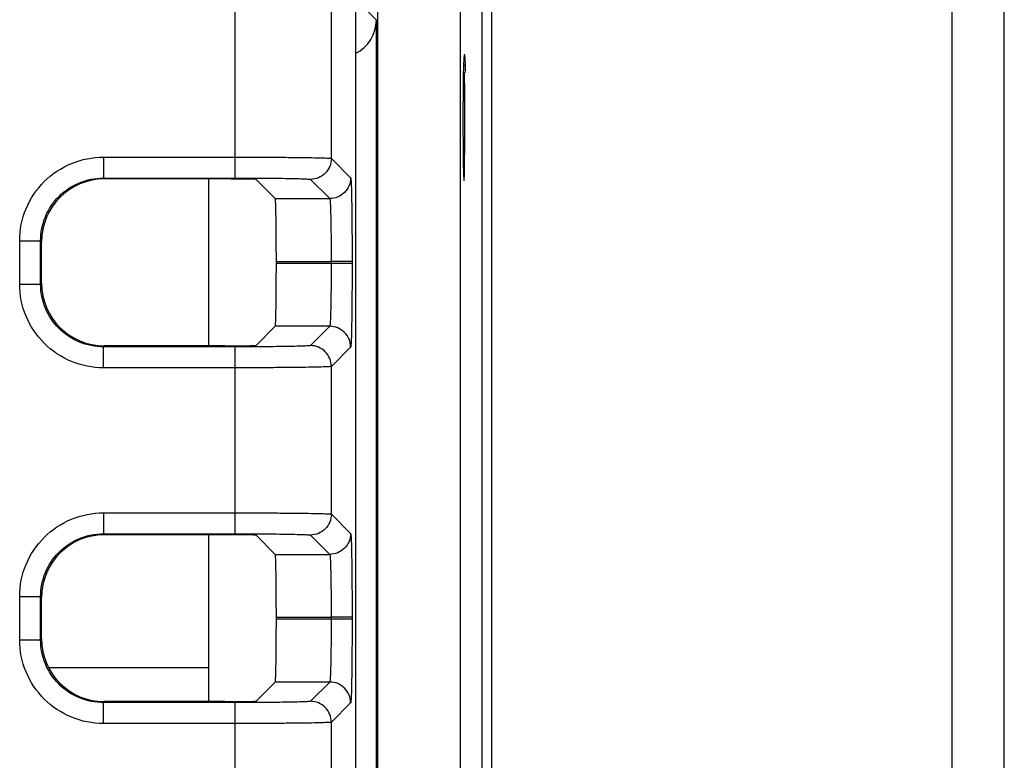
# Model space of a CAD drawing. Units: inches. Extents: x 0 to 34, y 0 to 22.
# Drawn here: x 32 to 32.7, y 10.8 to 11.3 of the extents above; entities that cross this region are included whole.
import ezdxf

# ---------------------------------------------------------------- set-up
doc = ezdxf.new("R2010")
doc.units = ezdxf.units.IN
doc.header["$LTSCALE"] = 1.87
doc.header["$MEASUREMENT"] = 0
doc.layers.get('0').update_dxf_attribs({"linetype": 'CONTINUOUS'})

msp = doc.modelspace()

# ---------------------------------------------------------------- linework, layer by layer
at = {"color": 7, "linetype": 'Continuous'}
for p, q in [((32.69051, 9.46419), (32.69051, 14.07049)), ((32.72733, 9.46419), (32.72733, 14.07049)), ((32.36571, 13.75307), (32.36571, 9.78161)), ((32.26974, 13.73092), (32.26974, 9.80376)), ((32.35922, 9.80432), (32.35922, 13.73037)), ((32.28555, 9.77318), (32.28555, 11.53026)), ((32.34356, 11.53026), (32.34356, 9.81998)), ((32.18491, 11.16252), (32.18491, 11.2944)), ((32.28451, 11.27418), (32.27126, 11.28743)), ((32.25282, 11.17637), (32.25282, 11.28055)), ((32.28451, 11.27418), (32.28451, 9.77423)), ((32.3465, 11.24937), (32.34619, 11.24691)), ((32.34681, 11.24937), (32.3465, 11.24937)), ((32.34711, 11.24691), (32.34681, 11.24937)), ((32.34597, 11.24199), (32.3458, 11.23461)), ((32.34711, 11.24691), (32.34597, 11.24691)), ((32.34619, 11.24691), (32.34597, 11.24199)), ((32.34733, 11.24199), (32.34619, 11.24199)), ((32.34733, 11.24199), (32.34711, 11.24691)), ((32.34745, 11.23709), (32.34733, 11.24199)), ((32.3458, 11.23461), (32.34567, 11.2223)), ((32.3461, 11.23215), (32.34624, 11.23461)), ((32.34672, 11.23707), (32.34681, 11.23707)), ((32.34689, 11.2223), (32.34672, 11.23707)), ((32.34589, 11.21984), (32.34597, 11.22723)), ((32.34597, 11.22723), (32.3461, 11.23215)), ((32.34567, 11.2223), (32.34562, 11.21)), ((32.34694, 11.21), (32.34689, 11.2223)), ((32.34584, 11.21246), (32.34589, 11.21984)), ((32.34562, 11.21), (32.34562, 11.1977)), ((32.34584, 11.19524), (32.34584, 11.21246)), ((32.34672, 11.21246), (32.34672, 11.19524)), ((32.34694, 11.1977), (32.34694, 11.21)), ((32.34562, 11.1977), (32.34567, 11.1854)), ((32.34589, 11.18786), (32.34584, 11.19524)), ((32.34689, 11.1854), (32.34694, 11.1977)), ((32.34567, 11.1854), (32.3458, 11.17309)), ((32.34597, 11.18047), (32.34589, 11.18786)), ((32.34676, 11.17309), (32.34689, 11.1854)), ((32.3461, 11.17555), (32.34597, 11.18047)), ((32.09207, 11.17728), (32.18491, 11.17728)), ((32.09207, 11.17728), (32.09207, 11.16252)), ((32.25282, 11.17637), (32.2664, 11.16278)), ((32.3458, 11.17309), (32.34597, 11.16571)), ((32.34624, 11.17309), (32.3461, 11.17555)), ((32.34663, 11.16571), (32.34676, 11.17309)), ((32.34597, 11.16571), (32.34619, 11.16079)), ((32.34641, 11.16079), (32.34663, 11.16571)), ((32.09207, 11.16252), (32.18491, 11.16252)), ((32.17766, 11.16185), (32.09275, 11.16185)), ((32.16639, 11.04409), (32.16639, 11.16185)), ((32.1998, 11.16147), (32.21325, 11.14802)), ((32.23805, 11.16161), (32.25164, 11.14802)), ((32.34619, 11.16079), (32.34641, 11.16079)), ((32.21325, 11.14802), (32.25164, 11.14802)), ((32.26717, 11.14185), (32.26742, 11.10374)), ((32.03303, 11.11824), (32.04779, 11.11824)), ((32.03303, 11.0877), (32.03303, 11.11824)), ((32.04779, 11.08769), (32.04779, 11.11825)), ((32.04846, 11.08838), (32.04846, 11.11756)), ((32.21401, 11.10374), (32.25266, 11.10375)), ((32.21401, 11.1022), (32.21401, 11.10374)), ((32.25266, 11.1022), (32.21401, 11.1022)), ((32.25266, 11.10375), (32.25266, 11.1022)), ((32.26742, 11.10374), (32.25266, 11.10374)), ((32.26742, 11.1022), (32.25266, 11.1022)), ((32.26742, 11.1022), (32.26717, 11.06408)), ((32.26742, 11.10374), (32.26742, 11.1022)), ((32.03303, 11.0877), (32.04779, 11.0877)), ((32.1998, 11.04447), (32.21325, 11.05792)), ((32.25164, 11.05792), (32.21325, 11.05792)), ((32.25164, 11.05792), (32.23805, 11.04433)), ((32.18491, 11.04342), (32.09207, 11.04342)), ((32.09207, 11.02866), (32.09207, 11.04342)), ((32.17766, 11.04409), (32.09275, 11.04409)), ((32.18491, 10.91154), (32.18491, 11.04342)), ((32.2664, 11.04316), (32.25282, 11.02957)), ((32.18491, 11.02866), (32.09207, 11.02866)), ((32.25282, 10.92539), (32.25282, 11.02957)), ((32.09207, 10.9263), (32.18491, 10.9263)), ((32.09207, 10.9263), (32.09207, 10.91154)), ((32.25282, 10.92539), (32.2664, 10.9118)), ((32.09207, 10.91154), (32.18491, 10.91154)), ((32.17766, 10.91086), (32.09275, 10.91086)), ((32.16639, 10.79311), (32.16639, 10.91086)), ((32.1998, 10.91048), (32.21325, 10.89704)), ((32.23805, 10.91063), (32.25164, 10.89704)), ((32.21325, 10.89704), (32.25164, 10.89704)), ((32.26717, 10.89087), (32.26742, 10.85275)), ((32.03303, 10.86725), (32.04779, 10.86725)), ((32.03303, 10.83672), (32.03303, 10.86725)), ((32.04779, 10.83671), (32.04779, 10.86726)), ((32.04846, 10.83739), (32.04846, 10.86658)), ((32.21401, 10.85275), (32.25266, 10.85276)), ((32.21401, 10.85122), (32.21401, 10.85275)), ((32.25266, 10.85276), (32.25266, 10.85121)), ((32.26742, 10.85275), (32.25266, 10.85275)), ((32.26742, 10.85275), (32.26742, 10.85122)), ((32.25266, 10.85121), (32.21401, 10.85122)), ((32.26742, 10.85122), (32.25266, 10.85122)), ((32.26742, 10.85122), (32.26717, 10.8131)), ((32.03303, 10.83672), (32.04779, 10.83672)), ((32.16639, 10.81685), (32.05412, 10.81685)), ((32.1998, 10.79349), (32.21325, 10.80694)), ((32.25164, 10.80694), (32.21325, 10.80694)), ((32.25164, 10.80694), (32.23805, 10.79335)), ((32.18491, 10.79244), (32.09207, 10.79244)), ((32.09207, 10.77767), (32.09207, 10.79244)), ((32.17766, 10.79311), (32.09275, 10.79311)), ((32.18491, 10.66055), (32.18491, 10.79244)), ((32.2664, 10.79217), (32.25282, 10.77859)), ((32.18491, 10.77767), (32.09207, 10.77767)), ((32.25282, 10.6744), (32.25282, 10.77859))]:
    msp.add_line(p, q, dxfattribs=at)
for centre, major_axis, ratio, start_param, end_param in [((32.25793, 11.27419), (-0.0188, 0.0188), 0.999695, -3.460573, -2.356347), ((32.09276, 11.11755), (0.03133, -0.03133), 0.999695, 2.356347, 3.926839), ((32.17766, 11.16146), (0.02215, 0), 0.017455, 0.017453, 1.570796), ((32.21323, 11.10374), (0, 0.04429), 0.017455, -1.570796, -0.017453), ((32.21323, 11.1022), (0, 0.04429), 0.017455, -3.124139, -1.570796), ((32.09276, 11.08839), (-0.03133, -0.03133), 0.999695, -0.785246, 0.785246), ((32.17766, 11.04448), (0.02215, 0), 0.017455, -1.570796, -0.017453), ((32.09276, 10.86657), (0.03133, -0.03133), 0.999695, 2.356347, 3.926839), ((32.17766, 10.91048), (0.02215, 0), 0.017455, 0.017453, 1.570796), ((32.21323, 10.85275), (0, 0.04429), 0.017455, -1.570796, -0.017453), ((32.21323, 10.85122), (0, 0.04429), 0.017455, -3.124139, -1.570796), ((32.09276, 10.83741), (-0.03133, -0.03133), 0.999695, -0.785246, 0.785246), ((32.17766, 10.7935), (0.02215, 0), 0.017455, -1.570796, -0.017453)]:
    msp.add_ellipse(centre, major_axis=major_axis, ratio=ratio, start_param=start_param, end_param=end_param, dxfattribs=at)
for points, knots in [([(32.03303, 11.11824), (32.03302, 11.12592), (32.0361, 11.14145), (32.04924, 11.16107), (32.06887, 11.17421), (32.08439, 11.17729), (32.09207, 11.17728)], [0, 0, 0, 0, 0.25002, 0.499999, 0.749979, 1, 1, 1, 1]), ([(32.18491, 11.17728), (32.19349, 11.17728), (32.20594, 11.17725), (32.22181, 11.17714), (32.23192, 11.17704), (32.24026, 11.1769), (32.24597, 11.17678), (32.24941, 11.17664), (32.25112, 11.17659), (32.25214, 11.17645), (32.2527, 11.17646), (32.25282, 11.17637)], [0, 0, 0, 0, 0.378633, 0.550044, 0.700834, 0.825274, 0.918707, 0.952667, 0.977653, 0.993456, 1, 1, 1, 1]), ([(32.04779, 11.11825), (32.04779, 11.12401), (32.05009, 11.13565), (32.05995, 11.15037), (32.07467, 11.16022), (32.08631, 11.16252), (32.09207, 11.16252)], [0, 0, 0, 0, 0.25002, 0.5, 0.74998, 1, 1, 1, 1]), ([(32.18491, 11.16252), (32.19162, 11.16252), (32.20137, 11.16249), (32.21379, 11.16238), (32.2217, 11.16227), (32.22823, 11.16214), (32.2327, 11.16202), (32.23538, 11.16188), (32.23673, 11.16183), (32.23752, 11.1617), (32.23797, 11.16169), (32.23805, 11.16161)], [0, 0, 0, 0, 0.378564, 0.549947, 0.70072, 0.825138, 0.918571, 0.952541, 0.977542, 0.993372, 1, 1, 1, 1]), ([(32.2664, 11.16278), (32.2664, 11.15902), (32.26326, 11.15117), (32.25541, 11.14802), (32.25164, 11.14802)], [0, 0, 0, 0, 0.5, 1, 1, 1, 1]), ([(32.2664, 11.16278), (32.26651, 11.16268), (32.2665, 11.16208), (32.26667, 11.16104), (32.26673, 11.15925), (32.2669, 11.1557), (32.26704, 11.14982), (32.26713, 11.14474), (32.26717, 11.14185)], [0, 0, 0, 0, 0.02182, 0.074901, 0.15898, 0.273132, 0.586163, 1, 1, 1, 1]), ([(32.25164, 11.14802), (32.25172, 11.14796), (32.25175, 11.14758), (32.25188, 11.14692), (32.25195, 11.1458), (32.25209, 11.14356), (32.25223, 11.13984), (32.25238, 11.1344), (32.2525, 11.1278), (32.25262, 11.11746), (32.25266, 11.10934), (32.25266, 11.10375)], [0, 0, 0, 0, 0.006786, 0.022686, 0.047723, 0.081704, 0.175124, 0.299512, 0.450225, 0.621546, 1, 1, 1, 1]), ([(32.25266, 11.1022), (32.25266, 11.0966), (32.25262, 11.08848), (32.2525, 11.07814), (32.25238, 11.07154), (32.25223, 11.06611), (32.25209, 11.06238), (32.25195, 11.06015), (32.25188, 11.05902), (32.25175, 11.05837), (32.25172, 11.05798), (32.25164, 11.05792)], [0, 0, 0, 0, 0.378458, 0.549781, 0.700494, 0.824882, 0.918301, 0.952281, 0.977315, 0.993214, 1, 1, 1, 1]), ([(32.09207, 11.02866), (32.08439, 11.02866), (32.06887, 11.03173), (32.04924, 11.04487), (32.0361, 11.0645), (32.03302, 11.08002), (32.03303, 11.0877)], [0, 0, 0, 0, 0.250021, 0.500001, 0.74998, 1, 1, 1, 1]), ([(32.09207, 11.04342), (32.08631, 11.04342), (32.07467, 11.04572), (32.05995, 11.05557), (32.05009, 11.07029), (32.04779, 11.08194), (32.04779, 11.08769)], [0, 0, 0, 0, 0.250019, 0.500001, 0.749981, 1, 1, 1, 1]), ([(32.26717, 11.06408), (32.26713, 11.06119), (32.26704, 11.05612), (32.2669, 11.05024), (32.26673, 11.04669), (32.26667, 11.0449), (32.2665, 11.04386), (32.26651, 11.04327), (32.2664, 11.04316)], [0, 0, 0, 0, 0.413844, 0.726872, 0.841021, 0.925096, 0.978175, 1, 1, 1, 1]), ([(32.23805, 11.04433), (32.23797, 11.04425), (32.23752, 11.04424), (32.23673, 11.04411), (32.23538, 11.04406), (32.2327, 11.04392), (32.22823, 11.0438), (32.2217, 11.04367), (32.21379, 11.04356), (32.20137, 11.04345), (32.19162, 11.04342), (32.18491, 11.04342)], [0, 0, 0, 0, 0.006628, 0.022458, 0.047459, 0.081429, 0.174862, 0.29928, 0.450053, 0.621436, 1, 1, 1, 1]), ([(32.25282, 11.02957), (32.25281, 11.03334), (32.24967, 11.04118), (32.24182, 11.04433), (32.23805, 11.04433)], [0, 0, 0, 0, 0.500001, 1, 1, 1, 1]), ([(32.25282, 11.02957), (32.2527, 11.02948), (32.25214, 11.02949), (32.25112, 11.02935), (32.24941, 11.0293), (32.24597, 11.02916), (32.24026, 11.02904), (32.23192, 11.02891), (32.22181, 11.0288), (32.20594, 11.02869), (32.19349, 11.02866), (32.18491, 11.02866)], [0, 0, 0, 0, 0.006544, 0.022347, 0.047333, 0.081293, 0.174726, 0.299166, 0.449956, 0.621367, 1, 1, 1, 1]), ([(32.03303, 10.86725), (32.03302, 10.87493), (32.0361, 10.89046), (32.04924, 10.91009), (32.06887, 10.92323), (32.08439, 10.9263), (32.09207, 10.9263)], [0, 0, 0, 0, 0.25002, 0.499999, 0.749979, 1, 1, 1, 1]), ([(32.18491, 10.9263), (32.19349, 10.9263), (32.20594, 10.92627), (32.22181, 10.92616), (32.23192, 10.92605), (32.24026, 10.92591), (32.24597, 10.9258), (32.24941, 10.92566), (32.25112, 10.92561), (32.25214, 10.92547), (32.2527, 10.92548), (32.25282, 10.92539)], [0, 0, 0, 0, 0.378633, 0.550044, 0.700834, 0.825274, 0.918707, 0.952667, 0.977653, 0.993456, 1, 1, 1, 1]), ([(32.04779, 10.86726), (32.04779, 10.87302), (32.05009, 10.88467), (32.05995, 10.89938), (32.07467, 10.90924), (32.08631, 10.91154), (32.09207, 10.91154)], [0, 0, 0, 0, 0.25002, 0.5, 0.74998, 1, 1, 1, 1]), ([(32.18491, 10.91154), (32.19162, 10.91154), (32.20137, 10.91151), (32.21379, 10.9114), (32.2217, 10.91129), (32.22823, 10.91115), (32.2327, 10.91103), (32.23538, 10.9109), (32.23673, 10.91084), (32.23752, 10.91071), (32.23797, 10.91071), (32.23805, 10.91063)], [0, 0, 0, 0, 0.378564, 0.549947, 0.70072, 0.825138, 0.918571, 0.952541, 0.977542, 0.993372, 1, 1, 1, 1]), ([(32.2664, 10.9118), (32.2664, 10.90803), (32.26326, 10.90019), (32.25541, 10.89704), (32.25164, 10.89704)], [0, 0, 0, 0, 0.5, 1, 1, 1, 1]), ([(32.2664, 10.9118), (32.26651, 10.91169), (32.2665, 10.9111), (32.26667, 10.91006), (32.26673, 10.90827), (32.2669, 10.90472), (32.26704, 10.89883), (32.26713, 10.89376), (32.26717, 10.89087)], [0, 0, 0, 0, 0.02182, 0.074901, 0.15898, 0.273132, 0.586163, 1, 1, 1, 1]), ([(32.25164, 10.89704), (32.25172, 10.89698), (32.25175, 10.89659), (32.25188, 10.89594), (32.25195, 10.89481), (32.25209, 10.89258), (32.25223, 10.88885), (32.25238, 10.88341), (32.2525, 10.87682), (32.25262, 10.86647), (32.25266, 10.85835), (32.25266, 10.85276)], [0, 0, 0, 0, 0.006786, 0.022686, 0.047723, 0.081704, 0.175124, 0.299512, 0.450225, 0.621546, 1, 1, 1, 1]), ([(32.25266, 10.85121), (32.25266, 10.84562), (32.25262, 10.8375), (32.2525, 10.82715), (32.25238, 10.82056), (32.25223, 10.81512), (32.25209, 10.81139), (32.25195, 10.80916), (32.25188, 10.80803), (32.25175, 10.80738), (32.25172, 10.807), (32.25164, 10.80694)], [0, 0, 0, 0, 0.378458, 0.549781, 0.700494, 0.824882, 0.918301, 0.952281, 0.977315, 0.993214, 1, 1, 1, 1]), ([(32.09207, 10.77767), (32.08439, 10.77767), (32.06887, 10.78075), (32.04924, 10.79389), (32.0361, 10.81351), (32.03302, 10.82904), (32.03303, 10.83672)], [0, 0, 0, 0, 0.250021, 0.500001, 0.74998, 1, 1, 1, 1]), ([(32.09207, 10.79244), (32.08631, 10.79243), (32.07467, 10.79474), (32.05995, 10.80459), (32.05009, 10.81931), (32.04779, 10.83095), (32.04779, 10.83671)], [0, 0, 0, 0, 0.250019, 0.500001, 0.749981, 1, 1, 1, 1]), ([(32.26717, 10.8131), (32.26713, 10.81021), (32.26704, 10.80514), (32.2669, 10.79925), (32.26673, 10.7957), (32.26667, 10.79392), (32.2665, 10.79287), (32.26651, 10.79228), (32.2664, 10.79217)], [0, 0, 0, 0, 0.413844, 0.726872, 0.841021, 0.925096, 0.978175, 1, 1, 1, 1]), ([(32.23805, 10.79335), (32.23797, 10.79326), (32.23752, 10.79326), (32.23673, 10.79313), (32.23538, 10.79308), (32.2327, 10.79294), (32.22823, 10.79282), (32.2217, 10.79268), (32.21379, 10.79258), (32.20137, 10.79247), (32.19162, 10.79244), (32.18491, 10.79244)], [0, 0, 0, 0, 0.006628, 0.022458, 0.047459, 0.081429, 0.174862, 0.29928, 0.450053, 0.621436, 1, 1, 1, 1]), ([(32.25282, 10.77859), (32.25281, 10.78235), (32.24967, 10.7902), (32.24182, 10.79335), (32.23805, 10.79335)], [0, 0, 0, 0, 0.500001, 1, 1, 1, 1]), ([(32.25282, 10.77859), (32.2527, 10.77849), (32.25214, 10.77851), (32.25112, 10.77836), (32.24941, 10.77832), (32.24597, 10.77818), (32.24026, 10.77806), (32.23192, 10.77792), (32.22181, 10.77782), (32.20594, 10.7777), (32.19349, 10.77767), (32.18491, 10.77767)], [0, 0, 0, 0, 0.006544, 0.022347, 0.047333, 0.081293, 0.174726, 0.299166, 0.449956, 0.621367, 1, 1, 1, 1])]:
    msp.add_open_spline(points, degree=3, knots=knots, dxfattribs=at)
for points in [[(32.25282, 11.17637), (32.25281, 11.17261), (32.24967, 11.16476), (32.24182, 11.16161), (32.23805, 11.16161)], [(32.2664, 11.04316), (32.2664, 11.04692), (32.26326, 11.05477), (32.25541, 11.05792), (32.25164, 11.05792)], [(32.25282, 10.92539), (32.25281, 10.92162), (32.24967, 10.91378), (32.24182, 10.91063), (32.23805, 10.91063)], [(32.2664, 10.79217), (32.2664, 10.79594), (32.26326, 10.80379), (32.25541, 10.80693), (32.25164, 10.80694)]]:
    msp.add_open_spline(points, degree=3, dxfattribs=at)

doc.saveas('drawing.dxf')
